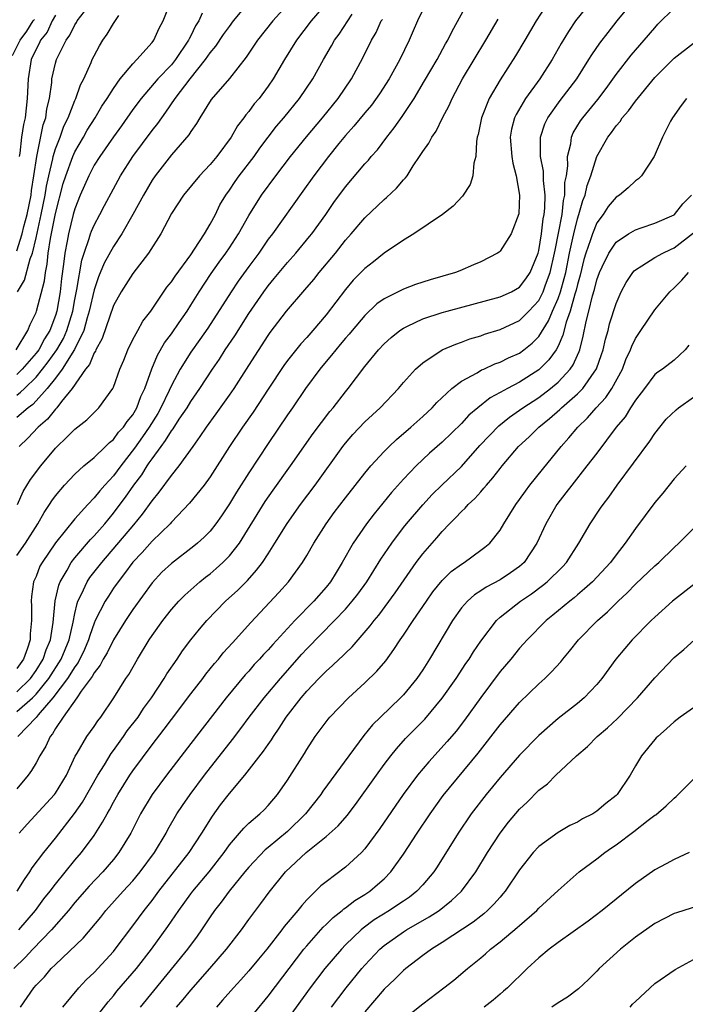
# Model space of a CAD drawing. Units: inches. Extents: x 2664000 to 2667000, y 1560000 to 1561272.
# Drawn here: x 2665149 to 2665218, y 1561051 to 1561153 of the extents above; entities that cross this region are included whole.
import ezdxf

# ---------------------------------------------------------------- set-up
doc = ezdxf.new("R2010")
doc.units = ezdxf.units.IN
doc.header["$MEASUREMENT"] = 0
doc.layers.add('LD26641560_2ft', color=153, linetype='Continuous')

msp = doc.modelspace()

# ---------------------------------------------------------------- linework, layer by layer
at = {"layer": 'LD26641560_2ft'}
for points, elevation in [([(2665179.04, 1561156.96), (2665175.48, 1561153), (2665173.92, 1561151), (2665172.75, 1561149.25), (2665171, 1561147.04), (2665169.13, 1561144.87), (2665167.94, 1561143), (2665167.6, 1561142.4), (2665167, 1561141.56), (2665166.79, 1561141.21), (2665165, 1561139.15), (2665163.32, 1561137), (2665163, 1561136.54), (2665162.1, 1561135), (2665161.01, 1561133), (2665159.87, 1561131), (2665159, 1561129.69), (2665158.05, 1561127.95), (2665157.46, 1561126.54), (2665157, 1561125.2), (2665156.51, 1561123), (2665156.3, 1561122.3), (2665155.95, 1561121), (2665154.98, 1561119.02), (2665153.69, 1561117), (2665153, 1561116.07), (2665152.16, 1561115), (2665151, 1561113.7), (2665150.66, 1561113.34), (2665150.18, 1561113), (2665149, 1561111.97)], 8748), ([(2665148.96, 1561119), (2665150.15, 1561121), (2665150.39, 1561121.61), (2665151, 1561122.84), (2665151.06, 1561123), (2665151.87, 1561126.13), (2665151.97, 1561127), (2665152.15, 1561127.85), (2665152.27, 1561129), (2665152.49, 1561130.49), (2665153, 1561133.1), (2665153.82, 1561136.18), (2665154.08, 1561137), (2665154.79, 1561139), (2665155, 1561139.47), (2665155.9, 1561141), (2665156.29, 1561141.71), (2665157.11, 1561143), (2665157.82, 1561144.18), (2665158.36, 1561145), (2665159, 1561146.03), (2665159.7, 1561147), (2665161, 1561148.57), (2665161.43, 1561149), (2665163, 1561150.77), (2665163.18, 1561151), (2665163.73, 1561152.27), (2665164.14, 1561153), (2665164.95, 1561155)], 8754), ([(2665149, 1561083.62), (2665150.42, 1561085), (2665151, 1561085.81), (2665151.75, 1561087), (2665152.05, 1561087.95), (2665152.51, 1561089), (2665152.78, 1561090.78), (2665152.98, 1561093.02), (2665153.35, 1561094.65), (2665153.49, 1561095), (2665154.21, 1561096.21), (2665154.64, 1561097), (2665155, 1561097.46), (2665156.63, 1561099.37), (2665157, 1561099.75), (2665158.1, 1561101), (2665159, 1561102.08), (2665159.41, 1561102.59), (2665160.26, 1561103.74), (2665161.11, 1561105), (2665161.93, 1561106.07), (2665162.51, 1561107), (2665162.72, 1561107.28), (2665163, 1561107.71), (2665163.95, 1561109), (2665164.41, 1561109.59), (2665165, 1561110.61), (2665165.17, 1561110.83), (2665165.82, 1561111.82), (2665166.62, 1561113), (2665167, 1561113.63), (2665167.96, 1561115), (2665169.25, 1561117), (2665169.97, 1561118.03), (2665170.58, 1561119), (2665171.55, 1561120.45), (2665173, 1561122.75), (2665174.56, 1561125), (2665175, 1561125.59), (2665175.64, 1561126.36), (2665177, 1561128.02), (2665177.86, 1561129), (2665179.29, 1561130.71), (2665179.53, 1561131), (2665180.97, 1561133), (2665181.79, 1561134.21), (2665183, 1561135.85), (2665185, 1561138.22), (2665185.38, 1561138.62), (2665185.68, 1561139), (2665186.31, 1561139.69), (2665187.28, 1561141), (2665188.05, 1561141.95), (2665188.88, 1561143.12), (2665190.1, 1561145), (2665191.2, 1561146.8), (2665192.49, 1561149), (2665193.37, 1561150.63), (2665193.6, 1561151), (2665194.04, 1561151.96), (2665195.73, 1561155)], 8738), ([(2665208.44, 1561155), (2665206.82, 1561153), (2665206.08, 1561151.92), (2665205.33, 1561150.67), (2665204.4, 1561149), (2665203.1, 1561147), (2665201.63, 1561145), (2665200.66, 1561143.34), (2665200.51, 1561143), (2665200.2, 1561141.8), (2665200.06, 1561141), (2665200.22, 1561139), (2665200.31, 1561138.31), (2665200.66, 1561137), (2665201.02, 1561135), (2665200.94, 1561133.06), (2665200.15, 1561131), (2665199, 1561129.2), (2665198.9, 1561129.1), (2665198.75, 1561129), (2665197, 1561128.1), (2665196.24, 1561127.76), (2665194.83, 1561127.17), (2665194.4, 1561127), (2665191.77, 1561126.23), (2665191, 1561125.98), (2665190.27, 1561125.73), (2665189, 1561125.26), (2665187, 1561124.26), (2665186.27, 1561123.73), (2665185, 1561122.54), (2665183.69, 1561121), (2665183.38, 1561120.62), (2665183, 1561120.18), (2665182.47, 1561119.53), (2665182.01, 1561119), (2665181.58, 1561118.42), (2665181, 1561117.77), (2665180.35, 1561117), (2665178.88, 1561115), (2665177.52, 1561113), (2665177, 1561112.26), (2665175, 1561109.29), (2665173, 1561106.25), (2665171.74, 1561104.26), (2665171, 1561103.04), (2665170.18, 1561101.82), (2665169.6, 1561101), (2665169, 1561100.24), (2665168.39, 1561099.61), (2665167.7, 1561099), (2665167.32, 1561098.68), (2665165, 1561096.9), (2665164.03, 1561095.97), (2665163, 1561094.87), (2665161, 1561092.14), (2665160.24, 1561091), (2665159, 1561088.99), (2665158.35, 1561087.65), (2665157.96, 1561087), (2665157.64, 1561086.36), (2665157, 1561085.58), (2665156.81, 1561085.19), (2665155.67, 1561083.67), (2665155.23, 1561083), (2665153.81, 1561081), (2665153, 1561079.81), (2665152.72, 1561079.28), (2665152.46, 1561079), (2665152.02, 1561077.98), (2665151.4, 1561077), (2665151, 1561076.25), (2665150.54, 1561075.46), (2665150.2, 1561075), (2665149, 1561073.57)], 8732), ([(2665149, 1561114.3), (2665149.41, 1561114.59), (2665149.79, 1561115), (2665151, 1561116.17), (2665151.68, 1561117), (2665152.26, 1561117.75), (2665153.16, 1561119), (2665153.83, 1561120.17), (2665154.2, 1561121), (2665154.79, 1561123), (2665155, 1561124.18), (2665155.21, 1561125.21), (2665155.73, 1561128.27), (2665155.97, 1561129), (2665156.51, 1561130.51), (2665156.65, 1561131), (2665156.74, 1561131.26), (2665157, 1561131.88), (2665157.6, 1561133), (2665158.07, 1561133.93), (2665159, 1561135.65), (2665159.75, 1561137), (2665161.02, 1561139), (2665163, 1561141.66), (2665163.6, 1561142.4), (2665164.02, 1561143), (2665164.44, 1561143.56), (2665165.41, 1561145), (2665166.93, 1561147), (2665168.53, 1561149), (2665169, 1561149.7), (2665169.59, 1561150.41), (2665170.4, 1561151.6), (2665171, 1561152.43), (2665171.44, 1561153), (2665173.06, 1561154.94)], 8750), ([(2665181, 1561154.82), (2665179.46, 1561153), (2665177.93, 1561151), (2665176.7, 1561149), (2665175.53, 1561147), (2665175, 1561146.25), (2665174.07, 1561145), (2665173.58, 1561144.42), (2665173, 1561143.63), (2665172.7, 1561143.3), (2665172.5, 1561143), (2665171.84, 1561142.16), (2665171.17, 1561141), (2665169.71, 1561139), (2665169, 1561138.15), (2665167.9, 1561137), (2665166.24, 1561135), (2665165, 1561133.09), (2665163.92, 1561131), (2665162.65, 1561129), (2665161, 1561126.89), (2665159.79, 1561125), (2665159, 1561123.58), (2665157.83, 1561120.17), (2665157.18, 1561119), (2665157.14, 1561118.86), (2665157, 1561118.67), (2665156.53, 1561117.47), (2665156.13, 1561117), (2665154.74, 1561115), (2665153.64, 1561113.64), (2665153.16, 1561113), (2665153, 1561112.84), (2665152.19, 1561111.81), (2665151.23, 1561111), (2665150.16, 1561109.84), (2665149.26, 1561109)], 8746), ([(2665149.27, 1561069), (2665150.07, 1561069.93), (2665152.91, 1561073), (2665153, 1561073.13), (2665154.15, 1561075), (2665155.06, 1561076.94), (2665155.27, 1561077.27), (2665156.27, 1561079), (2665157, 1561080.02), (2665157.39, 1561080.61), (2665157.7, 1561081), (2665159.06, 1561083), (2665160.3, 1561085), (2665160.59, 1561085.41), (2665161.51, 1561087), (2665162.72, 1561089), (2665163, 1561089.43), (2665164.11, 1561091), (2665165, 1561092.12), (2665165.78, 1561093), (2665166.38, 1561093.62), (2665167.94, 1561095), (2665168.52, 1561095.48), (2665169, 1561095.83), (2665169.64, 1561096.37), (2665170.34, 1561097), (2665171, 1561097.67), (2665172.04, 1561099), (2665174.71, 1561103.29), (2665175.53, 1561104.47), (2665177.34, 1561107), (2665179.67, 1561110.33), (2665181.39, 1561112.61), (2665181.73, 1561113), (2665183, 1561114.65), (2665183.3, 1561115), (2665185, 1561117.26), (2665186.42, 1561119), (2665187, 1561119.62), (2665187.73, 1561120.27), (2665188.64, 1561121), (2665189, 1561121.24), (2665189.43, 1561121.43), (2665191, 1561122.18), (2665193, 1561122.84), (2665193.54, 1561123), (2665199, 1561124.46), (2665200.2, 1561125), (2665201, 1561125.45), (2665201.67, 1561126.33), (2665202.12, 1561127), (2665202.93, 1561129), (2665203, 1561129.27), (2665203.28, 1561131), (2665203.46, 1561132.54), (2665203.55, 1561133), (2665203.63, 1561133.63), (2665203.66, 1561135), (2665203.49, 1561136.51), (2665203.5, 1561137), (2665203.48, 1561137.48), (2665203.19, 1561139), (2665203.17, 1561140.83), (2665203.19, 1561141), (2665203.64, 1561142.36), (2665203.94, 1561143), (2665205.22, 1561144.78), (2665206.93, 1561147), (2665208.2, 1561149), (2665208.5, 1561149.5), (2665209.31, 1561150.69), (2665210.18, 1561151.82), (2665211.1, 1561153), (2665212.77, 1561155)], 8730), ([(2665191, 1561154.15), (2665190.45, 1561153), (2665190.03, 1561151.97), (2665189.59, 1561151), (2665188.64, 1561149), (2665187.53, 1561147), (2665186.52, 1561145.48), (2665185.69, 1561144.31), (2665185, 1561143.5), (2665183.88, 1561142.12), (2665183, 1561141.14), (2665182.34, 1561140.34), (2665181.25, 1561139), (2665179.73, 1561137), (2665178.61, 1561135.39), (2665175.45, 1561131), (2665175, 1561130.42), (2665174.04, 1561129), (2665173, 1561127.61), (2665171.92, 1561126.08), (2665171.17, 1561125), (2665168.76, 1561121.24), (2665167.95, 1561120.05), (2665167, 1561118.73), (2665165.91, 1561117), (2665165, 1561115.29), (2665164.77, 1561114.77), (2665163.91, 1561113), (2665163.59, 1561112.41), (2665162.72, 1561111), (2665162.03, 1561109.97), (2665161.2, 1561108.8), (2665159.77, 1561107), (2665159, 1561105.96), (2665158.11, 1561105), (2665157.59, 1561104.41), (2665157, 1561103.67), (2665156.36, 1561103), (2665155, 1561101.49), (2665153, 1561099.01), (2665151.63, 1561097), (2665151.41, 1561096.59), (2665151, 1561095.55), (2665150.75, 1561095), (2665150.52, 1561093.48), (2665150.49, 1561093), (2665150.54, 1561092.54), (2665150.54, 1561091), (2665150.39, 1561089.61), (2665150.39, 1561089), (2665150.11, 1561088.11), (2665149.7, 1561087), (2665149, 1561086.02)], 8740), ([(2665149, 1561129.21), (2665149.57, 1561131), (2665149.75, 1561131.75), (2665150.08, 1561133), (2665150.49, 1561135), (2665150.52, 1561135.48), (2665150.77, 1561137), (2665151.07, 1561139), (2665151.74, 1561142.26), (2665152, 1561143), (2665152.1, 1561143.9), (2665152.39, 1561145), (2665152.63, 1561146.63), (2665152.65, 1561147), (2665153, 1561148.65), (2665153.1, 1561149), (2665153.17, 1561149.17), (2665154.1, 1561151), (2665154.48, 1561151.52), (2665155, 1561152.6), (2665155.17, 1561152.83), (2665155.26, 1561153), (2665156.03, 1561153.97)], 8758), ([(2665168.18, 1561153.82), (2665167.84, 1561153), (2665167.51, 1561152.49), (2665167, 1561151.45), (2665166.84, 1561151.16), (2665166.77, 1561151), (2665165.43, 1561149), (2665165, 1561148.47), (2665163.59, 1561147), (2665161.86, 1561145), (2665161, 1561143.83), (2665159.84, 1561142.16), (2665159, 1561141.02), (2665157.59, 1561139), (2665157, 1561138.07), (2665156.45, 1561137), (2665155.58, 1561135), (2665155, 1561133.56), (2665154.85, 1561133), (2665154.35, 1561131), (2665154.22, 1561130.22), (2665153.98, 1561129), (2665153.85, 1561127.85), (2665153.63, 1561126.37), (2665153.48, 1561125), (2665153.14, 1561123), (2665153, 1561122.53), (2665152.43, 1561121), (2665151.87, 1561120.13), (2665151.28, 1561119), (2665151, 1561118.63), (2665149.57, 1561117), (2665149, 1561116.45)], 8752), ([(2665149.06, 1561063), (2665149.79, 1561064.21), (2665150.36, 1561065), (2665150.6, 1561065.4), (2665151.81, 1561067), (2665153, 1561068.48), (2665154.99, 1561071.01), (2665155.81, 1561072.19), (2665157.4, 1561075), (2665158.07, 1561076.07), (2665158.77, 1561077.23), (2665159, 1561077.53), (2665160.06, 1561079), (2665160.44, 1561079.56), (2665161.55, 1561081), (2665162.12, 1561081.88), (2665162.94, 1561083), (2665164.25, 1561085), (2665164.53, 1561085.47), (2665165.59, 1561087), (2665166.15, 1561087.85), (2665167.02, 1561088.98), (2665167.9, 1561090.1), (2665168.68, 1561091), (2665170.61, 1561093), (2665171.86, 1561094.14), (2665172.86, 1561095.14), (2665173.82, 1561096.19), (2665174.42, 1561097), (2665175, 1561097.89), (2665175.72, 1561099), (2665176.97, 1561101.03), (2665178.35, 1561103), (2665179.86, 1561105), (2665182.75, 1561109), (2665183, 1561109.32), (2665183.78, 1561110.22), (2665185, 1561111.52), (2665186.59, 1561113), (2665188.49, 1561115), (2665189, 1561115.61), (2665190.27, 1561117), (2665191, 1561117.65), (2665193.01, 1561118.99), (2665194.42, 1561119.58), (2665195, 1561119.78), (2665195.89, 1561120.11), (2665197, 1561120.45), (2665197.4, 1561120.6), (2665199, 1561121.09), (2665201, 1561122.02), (2665201.98, 1561123), (2665203, 1561124.08), (2665203.47, 1561125), (2665203.71, 1561125.71), (2665204.2, 1561127), (2665204.65, 1561129), (2665204.7, 1561129.3), (2665205.05, 1561131.05), (2665205.41, 1561133), (2665205.57, 1561134.43), (2665205.71, 1561135), (2665205.72, 1561136.28), (2665205.86, 1561137), (2665206.01, 1561138.01), (2665205.97, 1561139), (2665206.31, 1561140.31), (2665206.4, 1561141), (2665206.58, 1561141.42), (2665207.33, 1561142.67), (2665207.57, 1561143), (2665209.11, 1561144.89), (2665209.97, 1561146.03), (2665211, 1561147.45), (2665212.55, 1561149.45), (2665213.9, 1561151), (2665215, 1561152.3), (2665215.34, 1561152.66), (2665217, 1561154.34)], 8728), ([(2665203.62, 1561154.38), (2665202.74, 1561153), (2665201.57, 1561151), (2665200.61, 1561149.39), (2665199, 1561146.9), (2665197.88, 1561145), (2665197.07, 1561143), (2665196.73, 1561141.27), (2665196.65, 1561141), (2665196.55, 1561140.55), (2665196.49, 1561139), (2665196.29, 1561138.29), (2665196.19, 1561137), (2665195.9, 1561136.1), (2665195.12, 1561134.88), (2665194.14, 1561133.85), (2665193.05, 1561133), (2665190.07, 1561131), (2665189, 1561130.33), (2665187, 1561128.97), (2665185.9, 1561128.1), (2665185, 1561127.41), (2665183.82, 1561126.18), (2665183, 1561125.24), (2665181, 1561122.61), (2665179.65, 1561121), (2665179, 1561120.27), (2665178.39, 1561119.61), (2665177, 1561117.87), (2665176.63, 1561117.37), (2665175, 1561114.92), (2665173.45, 1561112.55), (2665172.37, 1561111), (2665171.02, 1561109), (2665169, 1561105.85), (2665168.39, 1561105), (2665166.88, 1561103.12), (2665165, 1561101.17), (2665164.86, 1561101), (2665163, 1561099.18), (2665161.98, 1561098.02), (2665161, 1561097.03), (2665160.16, 1561095.84), (2665159.48, 1561095), (2665159, 1561094.32), (2665158.48, 1561093.52), (2665158.15, 1561093), (2665157.13, 1561091), (2665157, 1561090.71), (2665156.55, 1561089.45), (2665156.44, 1561089), (2665156.01, 1561087.99), (2665155.35, 1561086.65), (2665155, 1561086.21), (2665154.26, 1561085), (2665152.73, 1561083), (2665151.23, 1561081.23), (2665151.03, 1561080.97), (2665149.12, 1561079)], 8734), ([(2665148.58, 1561149.43), (2665149.35, 1561151), (2665150.06, 1561151.94), (2665150.72, 1561153), (2665150.83, 1561153.17)], 8762), ([(2665149, 1561081.56), (2665150.63, 1561083), (2665151, 1561083.36), (2665152.33, 1561085), (2665153.61, 1561087), (2665154, 1561088), (2665154.42, 1561089), (2665154.83, 1561090.83), (2665155, 1561091.71), (2665155.24, 1561092.76), (2665155.34, 1561093), (2665155.71, 1561093.71), (2665156.3, 1561095), (2665156.58, 1561095.42), (2665157.79, 1561097), (2665161.12, 1561100.88), (2665162.02, 1561101.98), (2665163, 1561103.38), (2665163.73, 1561104.27), (2665165, 1561106), (2665165.8, 1561107), (2665167.24, 1561109), (2665167.99, 1561110.01), (2665168.65, 1561111), (2665169.65, 1561112.35), (2665171, 1561114.28), (2665171.49, 1561115), (2665173, 1561117.38), (2665175, 1561120.47), (2665175.22, 1561120.78), (2665176.92, 1561123), (2665178.81, 1561125.19), (2665179.73, 1561126.27), (2665180.3, 1561127), (2665181.97, 1561129), (2665183, 1561130.32), (2665183.61, 1561131), (2665185, 1561132.64), (2665187, 1561134.55), (2665187.25, 1561134.75), (2665188.3, 1561135.7), (2665189, 1561136.56), (2665189.23, 1561136.77), (2665189.38, 1561137), (2665190.01, 1561138.01), (2665190.68, 1561139), (2665191, 1561139.51), (2665191.63, 1561140.37), (2665191.93, 1561141), (2665192.38, 1561141.62), (2665193.05, 1561143), (2665193.73, 1561144.27), (2665194.04, 1561145), (2665195.11, 1561147), (2665197.53, 1561151), (2665198.81, 1561153.19)], 8736), ([(2665149, 1561097.71), (2665149.91, 1561099), (2665151.2, 1561101), (2665151.84, 1561102.16), (2665152.41, 1561103), (2665152.63, 1561103.37), (2665153, 1561103.88), (2665153.95, 1561105), (2665155, 1561106.12), (2665155.96, 1561107), (2665157, 1561107.86), (2665158.18, 1561109), (2665158.59, 1561109.41), (2665159, 1561109.72), (2665159.54, 1561110.46), (2665160.05, 1561111), (2665160.43, 1561111.57), (2665161, 1561112.26), (2665161.43, 1561113), (2665161.85, 1561114.15), (2665162.27, 1561115), (2665162.98, 1561117.02), (2665163.56, 1561118.44), (2665164.29, 1561119.71), (2665165, 1561120.64), (2665165.82, 1561121.82), (2665166.62, 1561123), (2665167, 1561123.59), (2665167.88, 1561125), (2665169.13, 1561126.87), (2665169.96, 1561128.04), (2665170.65, 1561129), (2665171, 1561129.52), (2665171.96, 1561131), (2665173, 1561132.87), (2665174.33, 1561135), (2665175.8, 1561137), (2665177.33, 1561139), (2665178.98, 1561141.02), (2665180.63, 1561143), (2665182.26, 1561145), (2665183.64, 1561147), (2665184.81, 1561149.19), (2665185.69, 1561151), (2665186.18, 1561151.82), (2665186.72, 1561153), (2665186.83, 1561153.17)], 8742), ([(2665149.07, 1561103), (2665149.67, 1561104.33), (2665150.43, 1561105.57), (2665151.5, 1561107), (2665153, 1561108.83), (2665153.17, 1561109), (2665154.13, 1561109.87), (2665155, 1561110.77), (2665156.25, 1561111.75), (2665157.24, 1561112.76), (2665157.51, 1561113), (2665158.94, 1561115), (2665159, 1561115.14), (2665159.67, 1561117), (2665160.07, 1561117.93), (2665160.48, 1561119), (2665161, 1561120.04), (2665161.52, 1561121), (2665162.05, 1561121.95), (2665162.87, 1561123), (2665164.54, 1561125.46), (2665165, 1561126.03), (2665165.38, 1561126.62), (2665167, 1561128.82), (2665167.39, 1561129.39), (2665168.43, 1561131), (2665169, 1561131.97), (2665169.55, 1561133), (2665170.03, 1561133.97), (2665170.63, 1561135), (2665171, 1561135.5), (2665171.6, 1561136.4), (2665172.03, 1561137), (2665173.58, 1561139), (2665174.16, 1561139.84), (2665175.89, 1561142.11), (2665176.63, 1561143), (2665178.24, 1561145), (2665179.62, 1561147), (2665180.74, 1561149), (2665181.57, 1561150.43), (2665181.88, 1561151), (2665182.35, 1561151.65), (2665183.69, 1561153.69)], 8744), ([(2665149.1, 1561125), (2665149.82, 1561126.18), (2665150.4, 1561128.4), (2665150.63, 1561129), (2665151, 1561130.58), (2665151.53, 1561133), (2665151.94, 1561135), (2665152.08, 1561135.92), (2665152.32, 1561137), (2665152.73, 1561138.73), (2665152.77, 1561139), (2665153, 1561139.76), (2665153.48, 1561141), (2665153.88, 1561142.12), (2665154.31, 1561143), (2665155, 1561144.77), (2665155.12, 1561145), (2665155.61, 1561146.39), (2665155.95, 1561147), (2665156.7, 1561148.7), (2665156.81, 1561149), (2665157, 1561149.38), (2665157.56, 1561150.44), (2665157.91, 1561151), (2665158.37, 1561151.63), (2665159, 1561152.75), (2665159.56, 1561153.56)], 8756), ([(2665153, 1561153.6), (2665152.68, 1561153), (2665152.14, 1561151.86), (2665151.47, 1561151), (2665151.34, 1561150.66), (2665151, 1561150.08), (2665150.5, 1561149), (2665150.18, 1561147), (2665150.1, 1561145), (2665149.87, 1561143), (2665149.71, 1561142.29), (2665149.51, 1561141), (2665149.33, 1561139.33), (2665149.27, 1561139)], 8760), ([(2665149.23, 1561059), (2665150.94, 1561061), (2665151.82, 1561062.18), (2665152.46, 1561063), (2665153, 1561063.73), (2665155, 1561066.18), (2665155.7, 1561067), (2665157, 1561068.75), (2665157.89, 1561070.11), (2665158.35, 1561071), (2665158.6, 1561071.4), (2665159, 1561072.18), (2665159.45, 1561073), (2665160.71, 1561075), (2665161, 1561075.42), (2665163, 1561078.11), (2665164.26, 1561079.74), (2665165, 1561080.76), (2665167, 1561083.41), (2665168.24, 1561085), (2665168.57, 1561085.43), (2665169.46, 1561086.54), (2665169.87, 1561087), (2665170.37, 1561087.63), (2665171.31, 1561088.69), (2665173.21, 1561090.79), (2665176.11, 1561093.89), (2665177.12, 1561095), (2665178.58, 1561097), (2665179, 1561097.7), (2665179.74, 1561099), (2665181.01, 1561101), (2665181.85, 1561102.15), (2665183, 1561103.66), (2665185, 1561106.23), (2665185.64, 1561107), (2665187, 1561108.48), (2665187.52, 1561109), (2665188.28, 1561109.72), (2665189.78, 1561111), (2665191, 1561112.1), (2665191.97, 1561113), (2665192.46, 1561113.54), (2665194.02, 1561115), (2665195, 1561115.75), (2665196.62, 1561116.62), (2665197.09, 1561116.91), (2665197.32, 1561117), (2665198.47, 1561117.53), (2665199, 1561117.71), (2665199.86, 1561118.14), (2665201, 1561118.65), (2665201.47, 1561119), (2665202.32, 1561119.68), (2665203, 1561120.38), (2665204.01, 1561121.99), (2665204.41, 1561123), (2665205, 1561124.3), (2665205.25, 1561125), (2665205.65, 1561126.35), (2665205.79, 1561127), (2665206.19, 1561129), (2665206.54, 1561130.54), (2665206.62, 1561131), (2665207, 1561132.54), (2665207.16, 1561133), (2665207.57, 1561134.43), (2665207.81, 1561135), (2665208.02, 1561135.98), (2665208.39, 1561137), (2665209, 1561138.99), (2665210.15, 1561141), (2665210.53, 1561141.47), (2665211, 1561142.15), (2665211.41, 1561142.59), (2665211.65, 1561143), (2665212.29, 1561143.71), (2665213, 1561144.72), (2665215, 1561147.15), (2665217, 1561149.14), (2665219, 1561150.7)], 8726), ([(2665218.29, 1561145), (2665217.74, 1561144.26), (2665216.84, 1561143), (2665216.64, 1561142.64), (2665215.8, 1561141), (2665214.94, 1561139), (2665213.64, 1561137), (2665213.31, 1561136.69), (2665213, 1561136.48), (2665212.25, 1561135.75), (2665211.35, 1561135), (2665211, 1561134.78), (2665210.2, 1561133.8), (2665209.66, 1561133), (2665209, 1561132.13), (2665208.55, 1561131), (2665208.35, 1561130.35), (2665207.88, 1561129), (2665207.68, 1561128.32), (2665207.28, 1561126.72), (2665207, 1561125.75), (2665206.86, 1561125.14), (2665206.73, 1561124.73), (2665206.25, 1561123), (2665205.84, 1561121.84), (2665205.51, 1561120.49), (2665205, 1561119.36), (2665204.81, 1561119), (2665204.06, 1561117.94), (2665203, 1561116.91), (2665201, 1561115.64), (2665199.76, 1561115), (2665199, 1561114.56), (2665197.98, 1561114.02), (2665196.69, 1561113), (2665195.78, 1561112.22), (2665195, 1561111.36), (2665193, 1561109.43), (2665191.71, 1561108.29), (2665190.31, 1561107), (2665189, 1561105.62), (2665187.77, 1561104.23), (2665185.97, 1561102.03), (2665185.19, 1561101), (2665183.82, 1561099), (2665182.68, 1561097), (2665182.04, 1561095.96), (2665181.47, 1561095), (2665181, 1561094.43), (2665179.74, 1561093), (2665177.78, 1561091), (2665175.48, 1561088.52), (2665175, 1561087.95), (2665174.53, 1561087.47), (2665174.12, 1561087), (2665173.58, 1561086.42), (2665173, 1561085.75), (2665172.64, 1561085.36), (2665170.67, 1561083), (2665167, 1561078.28), (2665164.49, 1561075), (2665163.01, 1561073), (2665161.82, 1561071), (2665160.79, 1561069), (2665159.57, 1561067), (2665159, 1561066.28), (2665157.92, 1561065), (2665156.49, 1561063.51), (2665155, 1561061.8), (2665154.35, 1561061), (2665152.59, 1561059), (2665150.68, 1561057), (2665149.87, 1561056.13), (2665148.69, 1561055)], 8724), ([(2665149.39, 1561051), (2665150.76, 1561053), (2665151, 1561053.27), (2665151.86, 1561054.14), (2665152.58, 1561055), (2665153, 1561055.42), (2665155.86, 1561058.14), (2665157.69, 1561060.31), (2665158.22, 1561061), (2665160.01, 1561063), (2665161, 1561064.07), (2665161.78, 1561065), (2665163.25, 1561067), (2665164.45, 1561069), (2665164.64, 1561069.36), (2665165.58, 1561071), (2665166.14, 1561071.86), (2665166.93, 1561073), (2665168.43, 1561075), (2665171.32, 1561078.68), (2665172.18, 1561079.82), (2665173.04, 1561081), (2665174.6, 1561083), (2665176.28, 1561085), (2665178.49, 1561087.51), (2665179, 1561088.06), (2665181.89, 1561091), (2665183, 1561092.17), (2665183.72, 1561093), (2665184.29, 1561093.71), (2665185.23, 1561095), (2665186.67, 1561097.33), (2665187.79, 1561099), (2665189, 1561100.59), (2665189.33, 1561101), (2665191, 1561102.96), (2665191.98, 1561104.02), (2665192.98, 1561105), (2665195, 1561106.93), (2665196.92, 1561109.08), (2665198.86, 1561111.14), (2665199.97, 1561112.03), (2665201, 1561112.73), (2665201.36, 1561113), (2665203, 1561114.07), (2665204.22, 1561115), (2665205, 1561115.65), (2665206.26, 1561117), (2665206.57, 1561117.43), (2665207, 1561118.44), (2665207.18, 1561118.82), (2665207.24, 1561119), (2665207.61, 1561120.39), (2665207.92, 1561121.92), (2665208.2, 1561123), (2665208.57, 1561124.57), (2665208.77, 1561125.23), (2665209, 1561126.22), (2665209.28, 1561127), (2665209.57, 1561127.57), (2665210.24, 1561129), (2665211, 1561130.11), (2665212.3, 1561131), (2665213, 1561131.41), (2665213.6, 1561131.6), (2665215, 1561132.09), (2665217, 1561132.96), (2665217.05, 1561133), (2665217.91, 1561134.09), (2665218.79, 1561135)], 8722), ([(2665153.77, 1561051), (2665155.44, 1561053), (2665156.19, 1561053.81), (2665157, 1561054.57), (2665159, 1561056.76), (2665159.19, 1561057), (2665161, 1561059.4), (2665162.17, 1561061), (2665163, 1561062.02), (2665163.72, 1561063), (2665166.84, 1561067), (2665168.15, 1561069), (2665169.25, 1561070.75), (2665170.09, 1561071.91), (2665171, 1561073.08), (2665172.61, 1561075), (2665174.53, 1561077.47), (2665175, 1561078.17), (2665175.35, 1561078.65), (2665175.56, 1561079), (2665176.16, 1561079.84), (2665176.89, 1561081), (2665178.43, 1561083), (2665179, 1561083.67), (2665180.27, 1561085), (2665181, 1561085.75), (2665181.68, 1561086.32), (2665182.37, 1561087), (2665182.7, 1561087.3), (2665183, 1561087.61), (2665183.72, 1561088.28), (2665185.57, 1561090.43), (2665185.98, 1561091), (2665186.45, 1561091.55), (2665188.15, 1561093.85), (2665190.33, 1561097), (2665191, 1561097.89), (2665192.46, 1561099.54), (2665193, 1561100.19), (2665193.78, 1561101), (2665194.4, 1561101.6), (2665195, 1561102.27), (2665195.38, 1561102.61), (2665195.7, 1561103), (2665196.38, 1561103.62), (2665197, 1561104.31), (2665197.34, 1561104.66), (2665197.61, 1561105), (2665198.27, 1561105.73), (2665199, 1561106.72), (2665199.22, 1561107), (2665200.91, 1561109), (2665202, 1561110), (2665203.02, 1561111), (2665204.12, 1561111.88), (2665205.18, 1561112.82), (2665205.36, 1561113), (2665207, 1561114.43), (2665207.56, 1561115), (2665208.98, 1561117.02), (2665209.5, 1561118.5), (2665209.66, 1561119), (2665209.91, 1561120.09), (2665210.17, 1561121), (2665210.34, 1561121.66), (2665211, 1561123.79), (2665211.53, 1561125), (2665212.04, 1561125.96), (2665212.74, 1561127), (2665212.86, 1561127.14), (2665213, 1561127.27), (2665213.67, 1561127.67), (2665215, 1561128.54), (2665215.83, 1561129), (2665216.63, 1561129.37), (2665217, 1561129.52), (2665219, 1561131.09)], 8720), ([(2665157, 1561049.68), (2665158.45, 1561051.55), (2665159, 1561052.16), (2665159.37, 1561052.63), (2665161.38, 1561055), (2665162.94, 1561057), (2665164.65, 1561059.35), (2665165.77, 1561061), (2665167, 1561062.71), (2665167.22, 1561063), (2665168.9, 1561065), (2665170.45, 1561067), (2665171, 1561067.78), (2665172.06, 1561069), (2665172.48, 1561069.52), (2665173, 1561070.03), (2665174.16, 1561071), (2665174.59, 1561071.41), (2665175, 1561071.85), (2665175.99, 1561073), (2665177, 1561074.47), (2665178.76, 1561077.24), (2665179, 1561077.66), (2665179.89, 1561079), (2665181.21, 1561080.79), (2665181.38, 1561081), (2665183.32, 1561083), (2665185, 1561084.53), (2665186.27, 1561085.73), (2665187.18, 1561086.82), (2665188.03, 1561087.97), (2665188.68, 1561089), (2665189, 1561089.46), (2665190.01, 1561091), (2665191.38, 1561093), (2665192.05, 1561093.95), (2665193, 1561095.11), (2665193.95, 1561096.05), (2665195, 1561096.83), (2665195.28, 1561097), (2665197, 1561098.25), (2665197.43, 1561098.57), (2665197.94, 1561099), (2665199, 1561100.33), (2665199.38, 1561101), (2665200.02, 1561101.98), (2665200.62, 1561103), (2665201, 1561103.5), (2665201.62, 1561104.38), (2665202.08, 1561105), (2665203.38, 1561106.62), (2665205.32, 1561109), (2665206.12, 1561109.88), (2665207.04, 1561111), (2665208.05, 1561111.95), (2665208.95, 1561113), (2665209.95, 1561114.05), (2665210.58, 1561115), (2665211.67, 1561117), (2665212.03, 1561117.97), (2665212.49, 1561119), (2665212.62, 1561119.38), (2665213, 1561120.15), (2665213.58, 1561121), (2665215, 1561123.13), (2665216.55, 1561125), (2665217, 1561125.39), (2665217.82, 1561126.18), (2665218.51, 1561127)], 8718), ([(2665218.54, 1561119.46), (2665218.14, 1561119), (2665217.57, 1561118.43), (2665217, 1561117.93), (2665215.82, 1561117), (2665215.32, 1561116.68), (2665215, 1561116.43), (2665213.95, 1561115), (2665213, 1561113.78), (2665212.49, 1561113), (2665211.93, 1561112.07), (2665211.03, 1561111), (2665209, 1561108.31), (2665207.99, 1561107), (2665206.41, 1561105), (2665205.82, 1561104.18), (2665204.89, 1561103), (2665203.73, 1561101), (2665202.82, 1561099), (2665201.49, 1561097), (2665201, 1561096.57), (2665200.09, 1561095.91), (2665199, 1561095.19), (2665197.57, 1561094.43), (2665197, 1561094.04), (2665196.36, 1561093.64), (2665195.63, 1561093), (2665195, 1561092.28), (2665194.07, 1561091), (2665191.71, 1561087), (2665191, 1561085.9), (2665190.39, 1561085), (2665189, 1561083.3), (2665188.71, 1561083), (2665186.62, 1561081), (2665185.81, 1561080.19), (2665184.92, 1561079.08), (2665183.35, 1561077), (2665180.68, 1561073.32), (2665180.47, 1561073), (2665178.88, 1561071), (2665177, 1561069.15), (2665175, 1561067.5), (2665174.72, 1561067.28), (2665173, 1561065.47), (2665172.61, 1561065), (2665170.99, 1561063), (2665170.15, 1561061.85), (2665169.47, 1561061), (2665169, 1561060.32), (2665168.13, 1561059), (2665167.66, 1561058.34), (2665166.68, 1561057), (2665161.76, 1561051)], 8716), ([(2665165.53, 1561051), (2665166.21, 1561051.79), (2665167, 1561052.74), (2665168.99, 1561055), (2665170.7, 1561057), (2665172.24, 1561059), (2665173, 1561060.05), (2665174.27, 1561061.73), (2665175.11, 1561062.89), (2665176.82, 1561065), (2665178.96, 1561067), (2665181, 1561068.63), (2665182.25, 1561069.75), (2665183.18, 1561070.82), (2665184.04, 1561071.96), (2665186.21, 1561075), (2665187, 1561076.08), (2665187.7, 1561077), (2665188.28, 1561077.72), (2665189.23, 1561078.77), (2665191.22, 1561080.78), (2665193, 1561082.94), (2665194.45, 1561085), (2665195.47, 1561086.53), (2665195.8, 1561087), (2665196.25, 1561087.75), (2665197, 1561088.85), (2665198.65, 1561091), (2665199, 1561091.32), (2665201.12, 1561093), (2665202.25, 1561093.75), (2665203.4, 1561094.6), (2665203.89, 1561095), (2665205.45, 1561096.55), (2665205.88, 1561097), (2665207.16, 1561099), (2665208.31, 1561101), (2665209.39, 1561102.61), (2665209.66, 1561103), (2665210.24, 1561103.76), (2665211.13, 1561105), (2665214.48, 1561109.52), (2665215, 1561110.32), (2665215.52, 1561111), (2665216.2, 1561111.8), (2665217.21, 1561112.79), (2665217.46, 1561113), (2665219, 1561114.08)], 8714), ([(2665218.26, 1561107), (2665217, 1561105.63), (2665215.83, 1561104.17), (2665215, 1561103.18), (2665213, 1561100.5), (2665211.95, 1561099), (2665211, 1561097.79), (2665210.42, 1561097), (2665208.55, 1561095), (2665207.75, 1561094.25), (2665207, 1561093.65), (2665206.66, 1561093.34), (2665206.21, 1561093), (2665204.46, 1561091.54), (2665203.76, 1561091), (2665201.79, 1561089), (2665201.43, 1561088.57), (2665201, 1561088.11), (2665200.1, 1561087), (2665199, 1561085.7), (2665197, 1561083.03), (2665195.31, 1561080.69), (2665194.45, 1561079.55), (2665193.54, 1561078.46), (2665191.62, 1561076.38), (2665190.47, 1561075), (2665188.98, 1561073), (2665186.55, 1561069.46), (2665185, 1561067.37), (2665184.66, 1561067), (2665183, 1561065.46), (2665181, 1561063.96), (2665180.47, 1561063.53), (2665179, 1561062.08), (2665178.48, 1561061.52), (2665178.09, 1561061), (2665176.67, 1561059.33), (2665176.44, 1561059), (2665174.87, 1561057), (2665174.03, 1561055.97), (2665173, 1561054.75), (2665172.18, 1561053.82), (2665171.42, 1561053), (2665170.3, 1561051.7), (2665169.66, 1561051)], 8712), ([(2665173.59, 1561050.41), (2665175, 1561052.14), (2665178.72, 1561057), (2665179, 1561057.34), (2665180.72, 1561059.28), (2665181, 1561059.54), (2665181.73, 1561060.27), (2665182.68, 1561061), (2665182.84, 1561061.16), (2665183, 1561061.26), (2665183.98, 1561062.02), (2665185, 1561062.65), (2665185.53, 1561063), (2665186.33, 1561063.67), (2665187, 1561064.28), (2665187.72, 1561065), (2665189, 1561066.8), (2665190.43, 1561069), (2665191.78, 1561071), (2665193.13, 1561072.87), (2665196.75, 1561077.25), (2665199, 1561080.18), (2665201, 1561082.52), (2665203, 1561084.45), (2665203.63, 1561085), (2665204.33, 1561085.67), (2665205.28, 1561086.72), (2665205.5, 1561087), (2665206.18, 1561087.82), (2665207.12, 1561089), (2665209.08, 1561091), (2665210.11, 1561091.89), (2665211.22, 1561093), (2665212.15, 1561093.85), (2665213, 1561094.73), (2665215, 1561096.64), (2665215.42, 1561097), (2665217, 1561098.55), (2665217.51, 1561099), (2665219, 1561100.49)], 8710), ([(2665219.2, 1561094.8), (2665216.85, 1561093), (2665215, 1561091.34), (2665214.65, 1561091), (2665212.67, 1561089), (2665211.9, 1561088.1), (2665210.99, 1561087), (2665209.53, 1561085), (2665209, 1561084.36), (2665207.72, 1561083), (2665207, 1561082.4), (2665205, 1561080.84), (2665203, 1561079.08), (2665201, 1561077.04), (2665199, 1561074.73), (2665198.23, 1561073.77), (2665197.58, 1561073), (2665196.03, 1561071), (2665194.66, 1561069), (2665192.48, 1561065.52), (2665192.14, 1561065), (2665191, 1561063.66), (2665190.41, 1561063), (2665189.62, 1561062.38), (2665189, 1561061.97), (2665188.43, 1561061.57), (2665187.57, 1561061), (2665185.98, 1561060.02), (2665184.83, 1561059.17), (2665184.63, 1561059), (2665183, 1561057.43), (2665182.59, 1561057), (2665180.87, 1561055), (2665179.35, 1561053), (2665175.02, 1561046.98)], 8708), ([(2665181.57, 1561051), (2665183.07, 1561053), (2665184.71, 1561055), (2665185, 1561055.33), (2665186.58, 1561057), (2665187, 1561057.36), (2665189, 1561058.78), (2665189.34, 1561059), (2665191.67, 1561060.33), (2665192.69, 1561061), (2665193.99, 1561062.01), (2665195.02, 1561062.98), (2665196.5, 1561065), (2665197.71, 1561067), (2665199, 1561069), (2665199.87, 1561070.13), (2665201, 1561071.48), (2665201.79, 1561072.21), (2665203, 1561073.45), (2665203.9, 1561074.1), (2665204.77, 1561075), (2665206.92, 1561077), (2665208.05, 1561077.95), (2665209.06, 1561079), (2665210.12, 1561079.88), (2665211.15, 1561080.85), (2665213.23, 1561083), (2665215, 1561085.05), (2665217, 1561087.15), (2665218.03, 1561087.97), (2665219.1, 1561089)], 8706), ([(2665219, 1561081.95), (2665217.64, 1561081), (2665217, 1561080.52), (2665216.23, 1561079.77), (2665215.31, 1561079), (2665215.16, 1561078.84), (2665215, 1561078.67), (2665213.64, 1561077), (2665213, 1561075.96), (2665212.45, 1561075), (2665211.11, 1561073), (2665211, 1561072.9), (2665209.94, 1561072.06), (2665209, 1561071.26), (2665208.6, 1561071), (2665207.54, 1561070.46), (2665207, 1561070.14), (2665206.21, 1561069.79), (2665205, 1561069.07), (2665203, 1561067.61), (2665202.42, 1561067), (2665201, 1561065.2), (2665199.54, 1561063), (2665199.3, 1561062.7), (2665199, 1561062.38), (2665198.37, 1561061.63), (2665197.72, 1561061), (2665197.34, 1561060.66), (2665197, 1561060.42), (2665196.21, 1561059.79), (2665193, 1561057.68), (2665191.9, 1561057), (2665191, 1561056.32), (2665189.27, 1561055), (2665189, 1561054.78), (2665188.11, 1561053.89), (2665187, 1561052.84), (2665185, 1561050.51)], 8704), ([(2665189, 1561049.74), (2665191, 1561051.35), (2665193.2, 1561053), (2665194.21, 1561053.79), (2665195.65, 1561055), (2665197, 1561056.1), (2665197.49, 1561056.51), (2665198.02, 1561057), (2665199, 1561057.75), (2665200.77, 1561059.23), (2665201, 1561059.45), (2665202.8, 1561061), (2665203, 1561061.22), (2665205, 1561063.07), (2665207.2, 1561065), (2665209, 1561066.35), (2665209.84, 1561067), (2665210.54, 1561067.46), (2665211, 1561067.78), (2665212.85, 1561069.15), (2665214.32, 1561070.32), (2665215, 1561070.84), (2665215.1, 1561070.9), (2665216.2, 1561071.8), (2665217, 1561072.61), (2665217.21, 1561072.79), (2665217.44, 1561073), (2665219, 1561074.59)], 8702), ([(2665218.55, 1561067), (2665217, 1561066.27), (2665216.18, 1561065.82), (2665215, 1561065.2), (2665213, 1561063.79), (2665209.57, 1561061), (2665208.12, 1561059.88), (2665205, 1561057.68), (2665204.08, 1561057), (2665203, 1561056.11), (2665201.8, 1561055), (2665199.76, 1561053), (2665199.37, 1561052.63), (2665199, 1561052.32), (2665198.28, 1561051.72), (2665197.35, 1561051)], 8700), ([(2665220.3, 1561061.7), (2665217.25, 1561060.75), (2665217, 1561060.67), (2665215, 1561059.64), (2665213, 1561058.22), (2665211.47, 1561057), (2665209.25, 1561055), (2665209, 1561054.73), (2665208.15, 1561053.85), (2665207.11, 1561052.89), (2665205.99, 1561052.01), (2665205, 1561051.44), (2665204.37, 1561051)], 8698), ([(2665212.47, 1561051), (2665212.71, 1561051.29), (2665213, 1561051.59), (2665215, 1561053.43), (2665217.12, 1561054.88), (2665219, 1561055.91)], 8696)]:
    msp.add_lwpolyline(points, dxfattribs=dict(at, elevation=elevation))

doc.saveas('drawing.dxf')
